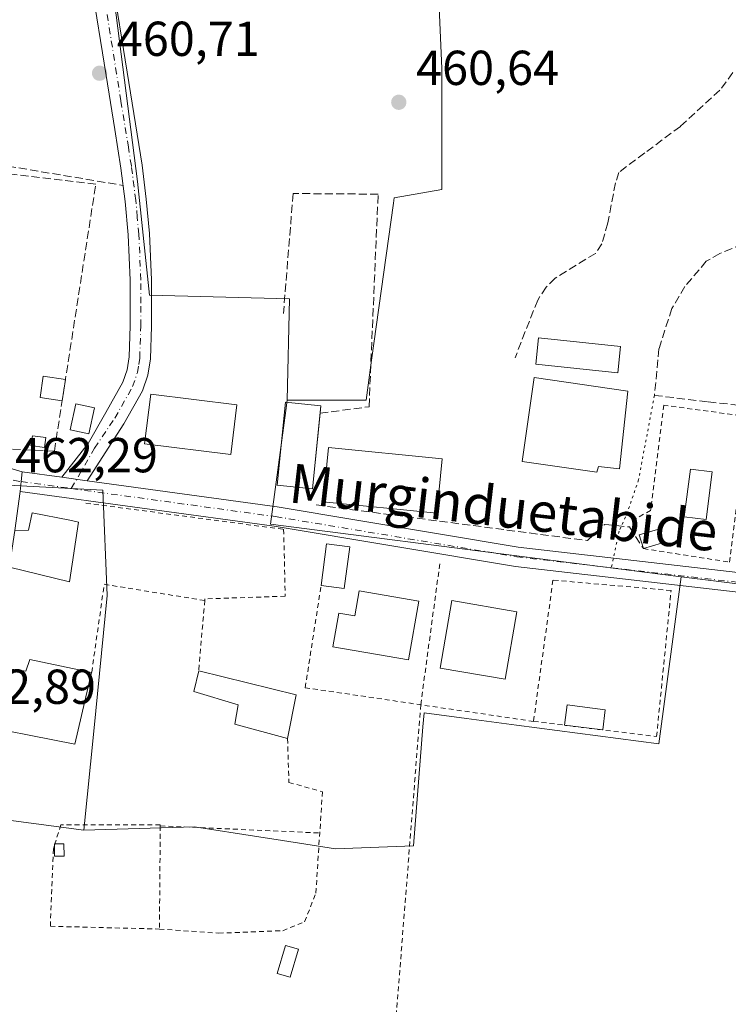
# Model space of a CAD drawing. Units: metres. Extents: x 583290 to 586719, y 4752071 to 4754427.
# Drawn here: x 586181 to 586326, y 4752674 to 4752875 of the extents above; entities that cross this region are included whole.
import ezdxf
from ezdxf.enums import TextEntityAlignment as Align

# ---------------------------------------------------------------- set-up
doc = ezdxf.new("R2010")
doc.units = ezdxf.units.M
doc.header["$MEASUREMENT"] = 0
for name, pattern in [('DGN Style 2', [1.6480167562047852, 0.988810053722871, -0.6592067024819142]), ('DGN Style 3', [2.307223458686699, 1.648016756204785, -0.6592067024819142]), ('DGN Style 4', [2.6384748266838614, 1.318413404963828, -0.6592067024819142, 0.001648016756204785, -0.6592067024819142]), ('DGN Style 5', [1.1536117293433497, 0.4944050268614355, -0.6592067024819142])]:
    doc.linetypes.add(name, pattern=pattern)
for name, color, linetype, lineweight in [('Alambrada', 7, 'DGN Style 2', 0), ('Carretera de calzada única Cxs', 7, 'Continuous', 13), ('Carretera de calzada única eje', 7, 'DGN Style 4', 0), ('Corriente natural lineal', 142, 'Continuous', 13), ('Cultivos leñosos CxS', 92, 'Continuous', 0), ('Edificación Cxs', 1, 'Continuous', 13), ('Edificación ligera', 1, 'Continuous', 0), ('Edificación ligera Cxs', 1, 'Continuous', 0), ('Muro lineal', 1, 'DGN Style 3', 13), ('Núcleo urbano CxS', 7, 'Continuous', 0), ('Piscina CxS', 4, 'Continuous', 0), ('Pista deportiva Cxs', 7, 'Continuous', 0), ('Pista pavimentada Cxs', 135, 'Continuous', 0), ('Pista pavimentada eje', 135, 'DGN Style 4', 0), ('Prado CxS', 92, 'Continuous', 0), ('Punto de cota en terreno', 7, 'Continuous', 0), ('Rótulo de punto de cota en terreno', 7, 'Continuous', 0), ('Senda', 7, 'DGN Style 3', 0), ('Senda virtual', 7, 'DGN Style 5', 0), ('Seto lineal', 92, 'DGN Style 3', 0), ('Texto cartográfico', 7, 'Continuous', 0), ('Valla', 7, 'DGN Style 2', 0), ('Vía urbana Cxs', 4, 'Continuous', 0), ('Vía urbana eje', 4, 'DGN Style 4', 0)]:
    doc.layers.add(name, color=color, linetype=linetype, lineweight=lineweight)
doc.styles.add('Style-Arial', font='txt')

# ---------------------------------------------------------------- blocks, each defined once
blk = doc.blocks.new('*U16')
at = {"layer": 'Prado CxS', "color": 92, "linetype": 'Continuous', "lineweight": 0}
for points in [[(586265.7577000001, 4752902.300100001, 459.8472000000039), (586267.4206999998, 4752864.653899999, 460.1797999999981), (586267.4206999998, 4752839.9879, 460.6818000000058), (586257.6681000004, 4752838.2675, 460.8113000000012), (586257.5220999997, 4752837.2147, 460.8399999999965), (586253.0625, 4752805.098300001, 461.1612000000023), (586251.9336999999, 4752796.967700001, 461.445200000002), (586250.8444999997, 4752796.967700001, 461.4293999999937), (586235.8693000004, 4752796.967700001, 461.5475000000006), (586236.2834000001, 4752817.677300001, 461.2070999999996), (586207.7503000004, 4752818.381899999, 461.2146999999969), (586205.2847999996, 4752841.630899999, 460.7636000000057), (586196.3022999996, 4752911.6721, 459.2323999999935)], [(586160.5481000004, 4752666.2083, 464.5546999999933), (586161.2527000001, 4752693.6843, 464.1324000000022), (586165.1272999998, 4752713.0581, 463.4977999999974), (586194.3646999998, 4752709.1829, 463.7336000000069), (586216.9094000002, 4752709.8873, 463.4271000000008), (586230.0393000003, 4752707.827500001, 463.5356999999931), (586234.8740999997, 4752707.0691, 463.6585000000051), (586245.7122, 4752705.369700001, 463.6141999999964), (586261.6458000002, 4752706.012499999, 463.4465999999957), (586263.5371000003, 4752730.285499999, 462.8816999999981), (586263.7591000004, 4752733.1359, 463.004700000005), (586272.4162999997, 4752731.989900001, 462.7902999999933), (586282.6233000001, 4752730.638900001, 462.6836000000039), (586311.6656999998, 4752726.7949, 462.730899999995), (586316.1797000002, 4752760.8937, 462.4661999999954), (586385.3855, 4752752.318700001, 462.2682999999961), (586389.8074000003, 4752748.281300001, 462.4201999999932), (586478.9641000004, 4752739.1535, 462.6070000000037), (586546.5793000003, 4752876.927300001, 459.6726000000053), (586552.0689000003, 4752882.4375, 459.5476999999955), (586565.8722999999, 4752902.4735, 459.254700000005), (586574.3136999998, 4752900.216700001, 459.2663999999932), (586709.5683000004, 4752866.125700001, 458.8693999999959), (586715.2569000004, 4752416.664100001, 468.428899999999)]]:
    blk.add_polyline3d(points, dxfattribs=at)
blk = doc.blocks.new('5PATER')
at = {"layer": 'Cultivos leñosos CxS', "linetype": 'Continuous', "lineweight": 0}
h = blk.add_hatch(color=51, dxfattribs=at)
edge = h.paths.add_edge_path()
edge.add_ellipse((0, 0), major_axis=(-0.1095731443231308, -0.1110710700762829), ratio=0.9994222409660322, start_angle=0, end_angle=360)

msp = doc.modelspace()

# ---------------------------------------------------------------- linework, layer by layer
at = {"layer": 'Alambrada', "color": 7, "linetype": 'DGN Style 2', "lineweight": 0}
for points in [[(586286.0955999997, 4752731.3928, 463.0397999999987), (586311.1988000004, 4752728.2766, 462.7446000000054), (586314.1621000003, 4752758.1216, 462.6736999999994), (586290.0643999996, 4752760.2324, 462.975099999996)], [(586263.0903000003, 4752734.791300001, 463.061600000001), (586256.8532999996, 4752655.674799999, 464.8301000000066), (586253.6782999998, 4752619.4268, 465.7544000000053), (586253.5358999996, 4752606.383300001, 467.1796999999933)]]:
    msp.add_polyline3d(points, dxfattribs=at)
at = {"layer": 'Carretera de calzada única Cxs', "color": 7, "linetype": 'Continuous', "lineweight": 13, "extrusion": (-0.9944289838372489, 0.1051567529543341, 0.007283777352292089), "elevation": -83125.62448376603, "flags": 128}
msp.add_lwpolyline([(-4788068.489539827, 1067.768165758156), (-4788070.4928308, 1068.007672111565), (-4788072.491505211, 1068.258978777996)], dxfattribs=at)
at = {"layer": 'Carretera de calzada única Cxs', "color": 7, "linetype": 'Continuous', "lineweight": 13, "extrusion": (-0.005018664299523236, 0.000691419184104903, 0.9999871673917424), "elevation": 807.0714672868285, "flags": 128}
msp.add_lwpolyline([(586176.7212204494, 4752782.910534299), (586184.8363265275, 4752781.792534033)], dxfattribs=at)
at = {"layer": 'Carretera de calzada única Cxs', "color": 7, "linetype": 'Continuous', "lineweight": 13, "extrusion": (-0.04001396421722878, 0.005511468896640596, 0.9991839201959886), "elevation": 3201.450232539621, "flags": 128}
msp.add_lwpolyline([(-4788313.844212158, -67732.24643104745), (-4788313.844212157, -67737.44303654518)], dxfattribs=at)
at = {"layer": 'Carretera de calzada única Cxs', "color": 7, "linetype": 'Continuous', "lineweight": 13}
for points in [[(586341.9672999998, 4752756.126700001, 462.6757999999973), (586282.4209000003, 4752763.0077, 462.7406999999948), (586233.1869000001, 4752771.213300001, 462.360400000005), (586181.3564999999, 4752778.3531, 462.2712999999931), (586181.5689000003, 4752780.345100001, 462.5108000000037), (586181.7808999997, 4752782.3325, 462.7621000000072), (586189.8958999999, 4752781.214500001, 462.8035999999993), (586195.0396999996, 4752780.505999999, 463.0135000000009), (586233.7887000004, 4752775.168099999, 464.2344000000012), (586282.9797, 4752766.969699999, 462.7859999999928), (586342.4961000001, 4752760.092300001, 462.7796999999992)], [(586195.0396999996, 4752780.505999999, 463.0135000000009), (586233.7887000004, 4752775.168099999, 464.2344000000012), (586282.9797, 4752766.969699999, 462.7859999999928), (586342.4961000001, 4752760.092300001, 462.7796999999992), (586396.7352999998, 4752751.890100001, 462.4052999999985), (586419.7437000005, 4752749.2455, 462.623900000006), (586468.6562999999, 4752742.371300001, 462.5513999999966), (586476.0056999996, 4752741.791099999, 462.9419000000053)], [(586354.4804999996, 4752754.2345, 464.9361000000063), (586341.9672999998, 4752756.126700001, 462.6757999999973), (586282.4209000003, 4752763.0077, 462.7406999999948), (586233.1869000001, 4752771.213300001, 462.360400000005), (586181.3564999999, 4752778.3531, 462.2712999999931)]]:
    msp.add_polyline3d(points, dxfattribs=at)
at = {"layer": 'Carretera de calzada única eje', "color": 7, "linetype": 'DGN Style 4', "lineweight": 0, "extrusion": (0.01684379981314583, -0.002324110808779034, 0.9998554320084496), "elevation": -710.0192353495258, "flags": 128}
msp.add_lwpolyline([(4788295.635262576, 68952.58951801632), (4788295.635262576, 68942.25039992016)], dxfattribs=at)
at = {"layer": 'Carretera de calzada única eje', "color": 7, "linetype": 'DGN Style 4', "lineweight": 0}
for points in [[(586191.8095000006, 4752778.9321, 462.3350000000065), (586233.4877000004, 4752773.1907, 462.867499999993), (586282.7002999998, 4752764.988700001, 462.7606999999989), (586301.9797, 4752762.760700001, 462.2284999999974)], [(586301.9797, 4752762.760700001, 462.2284999999974), (586342.2317000004, 4752758.1095, 462.6800999999978), (586396.4715, 4752749.907299999, 462.4701999999961), (586419.4902999997, 4752747.261499999, 462.4630000000034), (586468.4382999997, 4752740.382300001, 462.7277999999933), (586478.2109000003, 4752739.610900001, 463.8086999999941)]]:
    msp.add_polyline3d(points, dxfattribs=at)
at = {"layer": 'Corriente natural lineal', "color": 142, "linetype": 'Continuous', "lineweight": 13, "extrusion": (-0.01674138932723864, 0.03111481825813142, 0.9993756020476773), "elevation": 138526.0302095323, "flags": 128}
msp.add_lwpolyline([(-2768106.98227447, -3904867.580459475), (-2768106.98227447, -3905372.508038755)], dxfattribs=at)
at = {"layer": 'Edificación Cxs', "color": 1, "linetype": 'Continuous', "lineweight": 13, "flags": 128}
for points, elevation in [([(586305.3501000004, 4752798.8201), (586303.6401000004, 4752782.9301), (586299.3501000004, 4752783.420100001), (586299.0100999996, 4752782.2601), (586283.8101000004, 4752784.4301), (586286.2600999996, 4752801.600099999)], 469.6140000000014), ([(586193.2801000001, 4752772.090100001), (586191.4401000004, 4752759.850099999), (586179.1901000004, 4752762.880100001), (586179.3501000004, 4752764.0101), (586180.3000999996, 4752770.390100001), (586183.0500999996, 4752770.420100001), (586183.8101000004, 4752773.9801), (586191.4801000003, 4752772.460100001)], 466.522100000002), ([(586262.6700999998, 4752755.940099999), (586260.6201, 4752743.950099999), (586245.1901000004, 4752746.590100001), (586246.3701, 4752753.4901), (586249.6300999997, 4752752.9301), (586250.5000999998, 4752758.020099999)], 466.8107000000019), ([(586183.3201000001, 4752744.0101), (586195.9600999998, 4752741.380100001), (586192.5500999996, 4752726.7601), (586169.6501000002, 4752731.2601), (586171.8901000004, 4752743.110099999), (586182.5500999996, 4752741.6501)], 467.4688000000024), ([(586237.7100999998, 4752736.8201), (586235.9200999998, 4752727.890100001), (586225.1501000002, 4752730.800100001), (586225.8501000004, 4752734.7601), (586216.7901, 4752737.470100001), (586217.8000999996, 4752741.7401)], 465.6757999999971)]:
    msp.add_lwpolyline(points, close=True, dxfattribs=dict(at, elevation=elevation))
at = {"layer": 'Edificación Cxs', "color": 1, "linetype": 'Continuous', "lineweight": 13, "extrusion": (0.06563512533133543, 0.6521221863602477, 0.7552672933336053), "elevation": 3138231.959134047, "flags": 128}
msp.add_lwpolyline([(-107338.5916329802, -3615622.7161123), (-107338.5916329801, -3615620.664135924)], dxfattribs=at)
at = {"layer": 'Edificación Cxs', "color": 1, "linetype": 'Continuous', "lineweight": 13, "extrusion": (-0.04832795039685484, 0.1022175164865423, 0.993587433764016), "elevation": 457943.7170201413, "flags": 128}
msp.add_lwpolyline([(-2561462.818475056, -4020148.755222027), (-2561467.476576204, -4020156.00229082), (-2561471.462269084, -4020153.40735552)], dxfattribs=at)
at = {"layer": 'Edificación Cxs', "color": 1, "linetype": 'Continuous', "lineweight": 13, "extrusion": (-0.154382122201323, 0.1793947098855982, 0.9715882350099131), "elevation": 762564.6442120948, "flags": 128}
msp.add_lwpolyline([(-3544535.017915583, -3128457.861122186), (-3544528.613856635, -3128451.990267442), (-3544525.456622984, -3128455.638689948)], dxfattribs=at)
at = {"layer": 'Edificación Cxs', "color": 1, "linetype": 'Continuous', "lineweight": 13, "extrusion": (-0.1021322951245744, -0.03038061828262553, 0.994306799898981), "elevation": -203812.549229907, "flags": 128}
msp.add_lwpolyline([(-4388326.665365111, 1906203.844437352), (-4388326.66536511, 1906199.968508089)], dxfattribs=at)
at = {"layer": 'Edificación Cxs', "color": 1, "linetype": 'Continuous', "lineweight": 13, "extrusion": (-0.02387207467172853, 0.004967053508832375, 0.9997026820161623), "elevation": 10078.1303051418, "flags": 128}
msp.add_lwpolyline([(-4772497.715616681, -394145.5465073099), (-4772497.715616681, -394132.6319549755)], dxfattribs=at)
at = {"layer": 'Edificación Cxs', "color": 1, "linetype": 'Continuous', "lineweight": 13, "extrusion": (-0.01141180185630781, 0.002819993226142468, 0.9999309068213648), "elevation": 7177.410636441676, "flags": 128}
msp.add_lwpolyline([(586184.9285216959, 4752740.397643776), (586204.839976608, 4752735.477624212)], dxfattribs=at)
at = {"layer": 'Edificación Cxs', "color": 1, "linetype": 'Continuous', "lineweight": 13, "extrusion": (0.01055010234706161, 0.05263263348949254, 0.9985582112387977), "elevation": 256798.0385428029, "flags": 128}
msp.add_lwpolyline([(359291.5679650697, -4768348.40238138), (359291.5679650696, -4768339.281596976)], dxfattribs=at)
at = {"layer": 'Edificación Cxs', "color": 1, "linetype": 'Continuous', "lineweight": 13}
for points in [[(586303.8601000002, 4752807.9301, 463.9291999999987), (586303.3000999996, 4752802.5601, 463.9208999999974), (586286.5401, 4752804.3301, 463.6523000000016), (586287.1101000002, 4752809.700099999, 463.1402999999991), (586303.8601000002, 4752807.9301, 463.9291999999987)], [(586305.3501000004, 4752798.8201, 466.0344000000041), (586303.6401000004, 4752782.9301, 468.1971000000049), (586299.3501000004, 4752783.420100001, 469.6140000000014), (586299.0100999996, 4752782.2601, 468.8285999999935), (586283.8101000004, 4752784.4301, 464.340200000006), (586286.2600999996, 4752801.600099999, 464.1533999999957), (586305.3501000004, 4752798.8201, 466.0344000000041)], [(586225.5900999998, 4752796.020099999, 466.668399999995), (586224.3201000001, 4752785.860099999, 468.0302999999985), (586206.7500999998, 4752788.030099999, 466.1103000000003), (586208.0100999996, 4752798.190099999, 463.0072999999975), (586225.5900999998, 4752796.020099999, 466.668399999995)], [(586242.5549, 4752794.2981, 465.0626000000047), (586241.0000999998, 4752778.850099999, 465.8188999999985), (586233.8000999996, 4752779.590100001, 465.9940000000061), (586235.5301000001, 4752796.5801, 464.6971000000049), (586242.7100999998, 4752795.840100001, 463.7176999999938)], [(586193.2801000001, 4752772.090100001, 464.3583999999974), (586191.4401000004, 4752759.850099999, 466.522100000002), (586179.1901000004, 4752762.880100001, 464.8307000000059), (586179.3501000004, 4752764.0101, 464.8732000000019), (586180.3000999996, 4752770.390100001, 464.2317999999942), (586183.0500999996, 4752770.420100001, 465.8089000000036), (586183.8101000004, 4752773.9801, 463.9066000000021), (586191.4801000003, 4752772.460100001, 464.7179999999935), (586193.2801000001, 4752772.090100001, 464.3583999999974)], [(586308.5000999998, 4752766.6601, 463.1098000000056), (586307.6694999998, 4752769.452400001, 462.9468000000052), (586311.3634000003, 4752770.551200001, 462.9376000000047), (586312.1940000001, 4752767.7589, 463.5228000000062)], [(586262.6700999998, 4752755.940099999, 465.7559999999939), (586260.6201, 4752743.950099999, 465.1343000000052), (586245.1901000004, 4752746.590100001, 464.8016000000061), (586246.3701, 4752753.4901, 464.6803000000073), (586249.6300999997, 4752752.9301, 466.8107000000019), (586250.5000999998, 4752758.020099999, 465.2035999999935), (586262.6700999998, 4752755.940099999, 465.7559999999939)], [(586282.6801000005, 4752753.790100001, 465.0215000000026), (586280.3101000004, 4752739.9901, 464.6346999999951), (586267.0701000001, 4752742.2601, 464.3266000000004), (586269.4301000005, 4752756.0601, 463.9112000000023), (586282.6801000005, 4752753.790100001, 465.0215000000026)], [(586195.9600999998, 4752741.380100001, 464.8614999999991), (586192.5500999996, 4752726.7601, 467.4688000000024), (586169.6501000002, 4752731.2601, 466.0197999999946), (586171.8901000004, 4752743.110099999, 464.8570000000037), (586182.5500999996, 4752741.6501, 466.0472000000009), (586183.3201000001, 4752744.0101, 464.5466000000015)], [(586235.9200999998, 4752727.890100001, 465.2752999999939), (586225.1501000002, 4752730.800100001, 464.2151000000013), (586225.8501000004, 4752734.7601, 464.8396000000066), (586216.7901, 4752737.470100001, 465.6757999999973), (586217.8000999996, 4752741.7401, 464.5445999999939)]]:
    msp.add_polyline3d(points, dxfattribs=at)
for points in [[(586303.8601000002, 4752807.9301, 463.9291999999987), (586303.3000999996, 4752802.5601, 463.9291999999987), (586286.5401, 4752804.3301, 463.9291999999987), (586287.1101000002, 4752809.700099999, 463.9291999999987)], [(586225.5900999998, 4752796.020099999, 468.0302999999985), (586224.3201000001, 4752785.860099999, 468.0302999999985), (586206.7500999998, 4752788.030099999, 468.0302999999985), (586208.0100999996, 4752798.190099999, 468.0302999999985)], [(586242.7100999998, 4752795.840100001, 465.9940000000061), (586241.0000999998, 4752778.850099999, 465.9940000000061), (586233.8000999996, 4752779.590100001, 465.9940000000061), (586235.5301000001, 4752796.5801, 465.9940000000061)], [(586312.1940000001, 4752767.7589, 463.5228000000062), (586308.5000999998, 4752766.6601, 463.5228000000062), (586307.6694999998, 4752769.452400001, 463.5228000000062), (586311.3634000003, 4752770.551200001, 463.5228000000062)], [(586248.5998000001, 4752767.0134, 464.2271999999939), (586247.4664000003, 4752758.512599999, 464.2271999999939), (586242.7610999999, 4752759.140000001, 464.2271999999939), (586243.8945000004, 4752767.640699999, 464.2271999999939)], [(586282.6801000005, 4752753.790100001, 465.0215000000026), (586280.3101000004, 4752739.9901, 465.0215000000026), (586267.0701000001, 4752742.2601, 465.0215000000026), (586269.4301000005, 4752756.0601, 465.0215000000026)]]:
    msp.add_3dface(points, dxfattribs=at)
at = {"layer": 'Edificación ligera', "color": 1, "linetype": 'Continuous', "lineweight": 0, "extrusion": (-0.01225911088365001, -0.03768481957549848, 0.9992144757627888), "elevation": -185830.6316973126, "flags": 128}
msp.add_lwpolyline([(-912721.208622412, 4697296.479558321), (-912722.000391964, 4697300.577601558), (-912714.2936482081, 4697302.06894611)], dxfattribs=at)
at = {"layer": 'Edificación ligera', "color": 1, "linetype": 'Continuous', "lineweight": 0, "extrusion": (-0.006766134938456436, -0.05450307372159792, 0.9984906781602385), "elevation": -262543.1156545325, "flags": 128}
msp.add_lwpolyline([(-3686.095829707454, 4781556.719056267), (-3686.095829707338, 4781552.54218181)], dxfattribs=at)
at = {"layer": 'Edificación ligera', "color": 1, "linetype": 'Continuous', "lineweight": 0, "extrusion": (0.000998771017968782, -0.0001239728997541498, 0.9999994935434586), "elevation": 459.3131621046495, "flags": 128}
msp.add_lwpolyline([(586299.469295466, 4752729.732465403), (586291.6795914605, 4752730.699365411)], dxfattribs=at)
at = {"layer": 'Edificación ligera', "color": 1, "linetype": 'Continuous', "lineweight": 0}
msp.add_polyline3d([(586238.1402000003, 4752684.8794, 465.2885999999999), (586236.4469, 4752679.1644, 465.3965000000026), (586233.8128000004, 4752679.944800001, 465.3650999999954), (586235.5060999999, 4752685.6599, 465.1572000000015), (586238.1402000003, 4752684.8794, 465.2885999999999)], dxfattribs=at)
at = {"layer": 'Edificación ligera Cxs', "color": 1, "linetype": 'Continuous', "lineweight": 0, "extrusion": (0.01191859258711566, 0.0768704255786199, 0.9969698515111198), "elevation": 372798.354280909, "flags": 128}
msp.add_lwpolyline([(148941.2576895712, -4771957.304719868), (148941.2576895712, -4771952.879924851)], dxfattribs=at)
at = {"layer": 'Edificación ligera Cxs', "color": 1, "linetype": 'Continuous', "lineweight": 0, "elevation": 465.3548000000009, "flags": 128}
msp.add_lwpolyline([(586190.3501000004, 4752703.9001), (586188.3901000004, 4752703.860099999), (586188.3701, 4752706.0601), (586188.3701, 4752706.390100001), (586188.4700999996, 4752706.4001), (586190.3101000004, 4752706.420100001)], close=True, dxfattribs=at)
at = {"layer": 'Edificación ligera Cxs', "color": 1, "linetype": 'Continuous', "lineweight": 0, "extrusion": (0.06689966561224894, 0.1497619824662855, 0.9864561740638748), "elevation": 751449.2130855352, "flags": 128}
msp.add_lwpolyline([(1403235.148402693, -4516424.151210691), (1403235.282997316, -4516424.456651843), (1403235.195771605, -4516424.50725387)], dxfattribs=at)
at = {"layer": 'Edificación ligera Cxs', "color": 1, "linetype": 'Continuous', "lineweight": 0, "extrusion": (0.1295628561166965, 0.1487212358741785, 0.9803547624788392), "elevation": 783232.4466562774, "flags": 128}
msp.add_lwpolyline([(2679926.353883178, -3890546.925195964), (2679927.805453422, -3890545.581164032), (2679929.265650619, -3890547.259809724)], dxfattribs=at)
at = {"layer": 'Edificación ligera Cxs', "color": 1, "linetype": 'Continuous', "lineweight": 0, "extrusion": (0.06769406735156233, 0.1003002864685092, 0.9926516840159681), "elevation": 516840.8437944597, "flags": 128}
msp.add_lwpolyline([(2172896.55012854, -4235945.158857432), (2172895.036174636, -4235946.212517638), (2172893.593271186, -4235944.130815633)], dxfattribs=at)
at = {"layer": 'Edificación ligera Cxs', "color": 1, "linetype": 'Continuous', "lineweight": 0}
for points in [[(586189.9397, 4752796.8123, 463.686600000001), (586185.4234999996, 4752797.512499999, 462.8966999999975), (586186.0993999997, 4752801.8718, 462.8601000000053), (586190.6156000001, 4752801.171599999, 463.3423999999941)], [(586196.5261000004, 4752795.383300001, 463.0815000000002), (586195.3698000005, 4752790.097300001, 463.9749000000011), (586191.5942000002, 4752790.9232, 464.5608999999968), (586192.7505000001, 4752796.209200001, 463.9885999999969), (586196.5261000004, 4752795.383300001, 463.0815000000002)], [(586186.5974000003, 4752789.322899999, 463.6024999999936), (586186.3211000003, 4752787.3192, 463.9667000000045), (586183.5840999996, 4752787.696699999, 463.082899999994), (586183.8603999997, 4752789.700400001, 462.7866000000067), (586186.5974000003, 4752789.322899999, 463.6024999999936)]]:
    msp.add_polyline3d(points, dxfattribs=at)
for points in [[(586190.6156000001, 4752801.171599999, 463.686600000001), (586189.9397, 4752796.8123, 463.686600000001), (586185.4234999996, 4752797.512499999, 463.686600000001), (586186.0993999997, 4752801.8718, 463.686600000001)], [(586196.5261000004, 4752795.383300001, 464.5608999999968), (586195.3698000005, 4752790.097300001, 464.5608999999968), (586191.5942000002, 4752790.9232, 464.5608999999968), (586192.7505000001, 4752796.209200001, 464.5608999999968)], [(586186.5974000003, 4752789.322899999, 463.9667000000045), (586186.3211000003, 4752787.3192, 463.9667000000045), (586183.5840999996, 4752787.696699999, 463.9667000000045), (586183.8603999997, 4752789.700400001, 463.9667000000045)], [(586300.7379000001, 4752733.777799999, 463.1728000000003), (586300.2241000002, 4752729.639000001, 463.1728000000003), (586292.4343999998, 4752730.605900001, 463.1728000000003), (586292.9482000005, 4752734.7448, 463.1728000000003)], [(586238.1402000003, 4752684.8794, 465.3965000000026), (586236.4469, 4752679.1644, 465.3965000000026), (586233.8128000004, 4752679.944800001, 465.3965000000026), (586235.5060999999, 4752685.6599, 465.3965000000026)]]:
    msp.add_3dface(points, dxfattribs=at)
at = {"layer": 'Muro lineal', "color": 1, "linetype": 'DGN Style 3', "lineweight": 13, "extrusion": (0.02832886822533936, 0.1081524403481386, 0.9937306098092248), "elevation": 531097.6924448435, "flags": 128}
msp.add_lwpolyline([(637270.0605561461, -4716471.868201566), (637267.9130427596, -4716457.184082077), (637233.5783252646, -4716460.304804066)], dxfattribs=at)
at = {"layer": 'Muro lineal', "color": 1, "linetype": 'DGN Style 3', "lineweight": 13}
msp.add_polyline3d([(586163.6801000005, 4752787.6801, 463.9657000000007), (586188.3501000004, 4752786.5601, 464.3298000000068), (586196.8000999996, 4752841.0601, 462.3487000000023), (586170.9401000004, 4752844.130100001, 464.3065999999963)], dxfattribs=at)
at = {"layer": 'Núcleo urbano CxS', "color": 7, "linetype": 'Continuous', "lineweight": 0, "extrusion": (0.002816337167342193, -0.0003489605092045819, 0.999995973227654), "elevation": 455.2025248639095, "flags": 128}
msp.add_lwpolyline([(586312.5519761223, 4752761.341927757), (586381.7580590129, 4752752.766927236)], dxfattribs=at)
at = {"layer": 'Núcleo urbano CxS', "color": 7, "linetype": 'Continuous', "lineweight": 0}
for points in [[(586464.5491000004, 4752961.4649, 458.071299999996), (586463.7188999997, 4752961.510299999, 458.100099999996), (586434.0820000004, 4752963.1349, 458.480899999995), (586315.6063000001, 4752969.6295, 458.5883000000031), (586315.5913000006, 4752969.481500001, 458.5905999999959), (586312.1656999998, 4752935.7841, 458.960699999996), (586297.6039000005, 4752918.531099999, 459.6742999999988), (586296.6747000003, 4752917.430299999, 459.7416999999987), (586297.6037, 4752916.4001, 459.7562999999937), (586303.4863, 4752909.8773, 459.7415000000037), (586297.6037, 4752908.695900001, 459.8990999999951), (586274.6010999996, 4752904.076099999, 459.7810000000027), (586267.9281000001, 4752902.736099999, 459.8984999999957), (586265.7577000001, 4752902.300100001, 459.8472000000039), (586267.4206999998, 4752864.653899999, 460.1797999999981), (586267.4206999998, 4752839.9879, 460.6818000000058), (586257.6681000004, 4752838.2675, 460.8113000000012), (586257.5220999997, 4752837.2147, 460.8399999999965), (586253.0625, 4752805.098300001, 461.1612000000023), (586251.9336999999, 4752796.967700001, 461.445200000002), (586250.8444999997, 4752796.967700001, 461.4293999999937), (586235.8693000004, 4752796.967700001, 461.5475000000006)], [(586196.3022999996, 4752911.6721, 459.2323999999935), (586205.2847999996, 4752841.630899999, 460.7636000000057), (586207.7503000004, 4752818.381899999, 461.2146999999969), (586236.2834000001, 4752817.677300001, 461.2070999999996), (586235.8693000004, 4752796.967700001, 461.5475000000006), (586235.5844999999, 4752794.876900001, 461.5059000000037), (586232.4206999998, 4752771.654899999, 462.0501999999979), (586286.3805, 4752764.722300001, 462.1619000000064), (586316.1797000002, 4752760.8937, 462.4661999999954), (586311.6656999998, 4752726.7949, 462.730899999995), (586282.6233000001, 4752730.638900001, 462.6836000000039), (586272.4162999997, 4752731.989900001, 462.7902999999933), (586263.7591000004, 4752733.1359, 463.004700000005), (586263.5371000003, 4752730.285499999, 462.8816999999981), (586261.6458000002, 4752706.012499999, 463.4465999999957), (586245.7122, 4752705.369700001, 463.6141999999964), (586234.8740999997, 4752707.0691, 463.6585000000051), (586230.0393000003, 4752707.827500001, 463.5356999999931), (586216.9094000002, 4752709.8873, 463.4271000000008), (586194.3646999998, 4752709.1829, 463.7336000000069), (586196.3837000001, 4752729.4133, 462.7739000000002), (586199.1445000004, 4752757.080700001, 462.4805000000051), (586199.1486999998, 4752757.122099999, 462.4805999999954), (586198.2392999995, 4752778.577099999, 461.9012999999978), (586180.1596999997, 4752779.564099999, 462.1487000000052)], [(586196.3022999996, 4752911.6721, 459.2323999999935), (586205.2847999996, 4752841.630899999, 460.7636000000057), (586207.7503000004, 4752818.381899999, 461.2146999999969), (586236.2834000001, 4752817.677300001, 461.2070999999996), (586235.8693000004, 4752796.967700001, 461.5475000000006)], [(586385.3855, 4752752.318700001, 462.2682999999961), (586316.1797000002, 4752760.8937, 462.4661999999954), (586286.3805, 4752764.722300001, 462.1619000000064), (586232.4206999998, 4752771.654899999, 462.0501999999979), (586235.5844999999, 4752794.876900001, 461.5059000000037), (586235.8693000004, 4752796.967700001, 461.5475000000006), (586250.8444999997, 4752796.967700001, 461.4293999999937), (586251.9336999999, 4752796.967700001, 461.445200000002), (586253.0625, 4752805.098300001, 461.1612000000023), (586257.5220999997, 4752837.2147, 460.8399999999965), (586257.6681000004, 4752838.2675, 460.8113000000012), (586267.4206999998, 4752839.9879, 460.6818000000058), (586267.4206999998, 4752864.653899999, 460.1797999999981), (586265.7577000001, 4752902.300100001, 459.8472000000039)], [(586235.8693000004, 4752796.967700001, 461.5475000000006), (586235.5844999999, 4752794.876900001, 461.5059000000037), (586232.4206999998, 4752771.654899999, 462.0501999999979), (586286.3805, 4752764.722300001, 462.1619000000064), (586316.1797000002, 4752760.8937, 462.4661999999954)], [(586235.8693000004, 4752796.967700001, 461.5475000000006), (586235.5844999999, 4752794.876900001, 461.5059000000037), (586232.4206999998, 4752771.654899999, 462.0501999999979), (586286.3805, 4752764.722300001, 462.1619000000064), (586316.1797000002, 4752760.8937, 462.4661999999954)], [(586160.4946999997, 4752780.6339, 462.4223000000056), (586180.1596999997, 4752779.564099999, 462.1487000000052), (586198.2392999995, 4752778.577099999, 461.9012999999978), (586199.1486999998, 4752757.122099999, 462.4805999999954), (586199.1445000004, 4752757.080700001, 462.4805000000051), (586196.3837000001, 4752729.4133, 462.7739000000002), (586194.3646999998, 4752709.1829, 463.7336000000069)], [(586160.4946999997, 4752780.6339, 462.4223000000056), (586180.1596999997, 4752779.564099999, 462.1487000000052), (586198.2392999995, 4752778.577099999, 461.9012999999978), (586199.1486999998, 4752757.122099999, 462.4805999999954), (586199.1445000004, 4752757.080700001, 462.4805000000051), (586196.3837000001, 4752729.4133, 462.7739000000002), (586194.3646999998, 4752709.1829, 463.7336000000069)], [(586180.1596999997, 4752779.564099999, 462.1487000000052), (586198.2392999995, 4752778.577099999, 461.9012999999978), (586199.1486999998, 4752757.122099999, 462.4805999999954), (586199.1445000004, 4752757.080700001, 462.4805000000051), (586196.3837000001, 4752729.4133, 462.7739000000002), (586194.3646999998, 4752709.1829, 463.7336000000069), (586165.1272999998, 4752713.0581, 463.4977999999974)], [(586316.1797000002, 4752760.8937, 462.4661999999954), (586311.6656999998, 4752726.7949, 462.730899999995), (586282.6233000001, 4752730.638900001, 462.6836000000039), (586272.4162999997, 4752731.989900001, 462.7902999999933), (586263.7591000004, 4752733.1359, 463.004700000005), (586263.5371000003, 4752730.285499999, 462.8816999999981), (586261.6458000002, 4752706.012499999, 463.4465999999957), (586245.7122, 4752705.369700001, 463.6141999999964), (586234.8740999997, 4752707.0691, 463.6585000000051), (586230.0393000003, 4752707.827500001, 463.5356999999931), (586216.9094000002, 4752709.8873, 463.4271000000008), (586194.3646999998, 4752709.1829, 463.7336000000069)], [(586194.3646999998, 4752709.1829, 463.7336000000069), (586165.1272999998, 4752713.0581, 463.4977999999974), (586161.2527000001, 4752693.6843, 464.1324000000022), (586160.5481000004, 4752666.2083, 464.5546999999933), (586156.6096999999, 4752661.4529, 464.5255000000034)]]:
    msp.add_polyline3d(points, dxfattribs=at)
at = {"layer": 'Piscina CxS', "color": 4, "linetype": 'Continuous', "lineweight": 0}
msp.add_polyline3d([(586322.5065000001, 4752782.329700001, 464.0035000000062), (586321.3339000001, 4752772.6328, 464.0647999999928), (586316.8124000002, 4752773.135199999, 463.3178000000044), (586318.1206999999, 4752782.858999999, 462.492499999993), (586322.5065000001, 4752782.329700001, 464.0035000000062)], dxfattribs=at)
msp.add_3dface([(586322.5065000001, 4752782.329700001, 464.0035000000062), (586321.3339000001, 4752772.6328, 464.0647999999928), (586316.8124000002, 4752773.135199999, 463.3178000000044), (586318.1206999999, 4752782.858999999, 462.492499999993)], dxfattribs=at)
at = {"layer": 'Pista deportiva Cxs', "color": 7, "linetype": 'Continuous', "lineweight": 0}
msp.add_polyline3d([(586267.4694999997, 4752784.957400001, 463.7719999999972), (586266.3510999996, 4752773.8849, 462.8518999999943), (586243.1662999997, 4752776.2268, 464.2370999999985), (586244.2847999996, 4752787.2993, 466.5518000000012), (586267.4694999997, 4752784.957400001, 463.7719999999972)], dxfattribs=at)
msp.add_3dface([(586267.4694999997, 4752784.957400001, 466.5518000000012), (586266.3510999996, 4752773.8849, 466.5518000000012), (586243.1662999997, 4752776.2268, 466.5518000000012), (586244.2847999996, 4752787.2993, 466.5518000000012)], dxfattribs=at)
at = {"layer": 'Pista pavimentada Cxs', "color": 135, "linetype": 'Continuous', "lineweight": 0, "extrusion": (-0.04001396421722878, 0.005511468896640596, 0.9991839201959886), "elevation": 3201.450232539621, "flags": 128}
msp.add_lwpolyline([(-4788313.844212158, -67732.24643104745), (-4788313.844212157, -67737.44303654518)], dxfattribs=at)
at = {"layer": 'Pista pavimentada Cxs', "color": 135, "linetype": 'Continuous', "lineweight": 0}
for points in [[(586185.0401, 4752944.860099999, 458.8972000000067), (586188.1401000004, 4752940.1501, 459.3393000000069), (586190.3400999998, 4752935.640100001, 459.5390000000043), (586192.3701, 4752928.350099999, 459.2010000000009), (586193.8501000004, 4752920.9001, 459.2681000000011), (586195.0701000001, 4752915.210100001, 460.4226999999955), (586195.9901000002, 4752910.2301, 461.8539000000019), (586196.1300999997, 4752909.4901, 461.8794000000053), (586198.1300999997, 4752896.210100001, 460.2991000000038), (586200.1401000004, 4752882.9301, 460.3454000000056), (586203.1901000004, 4752863.950099999, 460.4915000000037), (586206.2301000003, 4752844.960100001, 460.8365000000049), (586207.1101000002, 4752837.9901, 461.9550000000018), (586207.7500999998, 4752830.9801, 461.7090999999928), (586208.1700999998, 4752821.540100001, 461.4930000000023), (586208.1401000004, 4752812.0701, 461.9156999999978), (586207.9501, 4752805.380100001, 461.5727000000043), (586207.4200999998, 4752802.0801, 461.6134000000021), (586206.3000999996, 4752798.850099999, 462.3846000000049), (586202.5500999996, 4752792.1601, 462.0605000000069), (586195.0396999996, 4752780.505999999, 463.0135000000009)], [(586189.8958999999, 4752781.214500001, 462.8035999999993), (586195.2430999996, 4752788.142300001, 464.4507000000012), (586198.8501000004, 4752794.450099999, 462.5013999999938), (586202.3201000001, 4752800.640100001, 461.6358999999939), (586203.1901000004, 4752803.140100001, 461.584799999997), (586203.6101000002, 4752805.790100001, 461.5532999999996), (586203.7901, 4752812.140100001, 461.4511000000057), (586203.8300999999, 4752821.450099999, 461.3617999999988), (586203.4200999998, 4752830.690099999, 464.3056999999972), (586202.7901, 4752837.520099999, 465.3061000000016), (586201.9301000005, 4752844.340100001, 461.2513999999938), (586200.6601, 4752852.2401, 460.9421000000002), (586198.9001000002, 4752863.2601, 460.7063999999955), (586195.8501000004, 4752882.2601, 460.6333000000013), (586193.8400999998, 4752895.5601, 461.9087), (586191.8501000004, 4752908.770099999, 461.2026000000042), (586191.4571000002, 4752910.881899999, 460.3766000000033)], [(586200.1401000004, 4752882.9301, 460.3454000000056), (586203.1901000004, 4752863.950099999, 460.4915000000037), (586206.2301000003, 4752844.960100001, 460.8365000000049), (586207.1101000002, 4752837.9901, 461.9550000000018), (586207.7500999998, 4752830.9801, 461.7090999999928), (586208.1700999998, 4752821.540100001, 461.4930000000023), (586208.1401000004, 4752812.0701, 461.9156999999978), (586207.9501, 4752805.380100001, 461.5727000000043), (586207.4200999998, 4752802.0801, 461.6134000000021), (586206.3000999996, 4752798.850099999, 462.3846000000049), (586202.5500999996, 4752792.1601, 462.0605000000069), (586195.0396999996, 4752780.505999999, 463.0135000000009), (586189.8958999999, 4752781.214500001, 462.8035999999993), (586195.2430999996, 4752788.142300001, 464.4507000000012), (586198.8501000004, 4752794.450099999, 462.5013999999938), (586202.3201000001, 4752800.640100001, 461.6358999999939), (586203.1901000004, 4752803.140100001, 461.584799999997), (586203.6101000002, 4752805.790100001, 461.5532999999996), (586203.7901, 4752812.140100001, 461.4511000000057), (586203.8300999999, 4752821.450099999, 461.3617999999988), (586203.4200999998, 4752830.690099999, 464.3056999999972), (586202.7901, 4752837.520099999, 465.3061000000016), (586201.9301000005, 4752844.340100001, 461.2513999999938), (586200.6601, 4752852.2401, 460.9421000000002), (586198.9001000002, 4752863.2601, 460.7063999999955), (586195.8501000004, 4752882.2601, 460.6333000000013)]]:
    msp.add_polyline3d(points, dxfattribs=at)
at = {"layer": 'Pista pavimentada eje', "color": 135, "linetype": 'DGN Style 4', "lineweight": 0}
msp.add_polyline3d([(586191.8095000006, 4752778.9321, 462.3350000000065), (586196.5551000005, 4752787.1851, 464.0250999999989), (586200.7001, 4752793.3051, 462.1009999999952), (586204.3101000004, 4752799.745100001, 461.8625000000029), (586205.3051000005, 4752802.610099999, 461.5374000000011), (586205.5701000001, 4752804.2601, 461.5387999999948), (586205.7801000001, 4752805.585100001, 461.5442000000039), (586205.9650999998, 4752812.1051, 461.5372999999963), (586205.9851000002, 4752816.7601, 461.4872999999934), (586206.0000999998, 4752821.495100001, 461.3392000000022), (586205.5850999998, 4752830.835100001, 462.9866999999941), (586205.2651000004, 4752834.340100001, 463.7982000000048), (586204.9501, 4752837.755100001, 463.5666000000056), (586204.0800999999, 4752844.6501, 461.0571000000054), (586204.0551000005, 4752844.8201, 461.0451999999932), (586203.5395000001, 4752848.033500001, 460.8554000000004), (586203.4451000001, 4752848.600099999, 460.8672999999981), (586201.9250999996, 4752858.095100001, 460.8178000000044), (586201.0450999998, 4752863.6051, 460.5801000000066), (586197.9951, 4752882.595100001, 460.5675999999949), (586195.9851000002, 4752895.8851, 461.0179000000062), (586194.1662999997, 4752907.960300001, 461.706600000005)], dxfattribs=at)
at = {"layer": 'Prado CxS', "color": 92, "linetype": 'Continuous', "lineweight": 0, "extrusion": (0.002816337167342193, -0.0003489605092045819, 0.999995973227654), "elevation": 455.2025248639095, "flags": 128}
msp.add_lwpolyline([(586312.5519761223, 4752761.341927757), (586381.7580590129, 4752752.766927236)], dxfattribs=at)
at = {"layer": 'Prado CxS', "color": 92, "linetype": 'Continuous', "lineweight": 0}
for points in [[(586464.5491000004, 4752961.4649, 458.071299999996), (586463.7188999997, 4752961.510299999, 458.100099999996), (586434.0820000004, 4752963.1349, 458.480899999995), (586315.6063000001, 4752969.6295, 458.5883000000031), (586315.5913000006, 4752969.481500001, 458.5905999999959), (586312.1656999998, 4752935.7841, 458.960699999996), (586297.6039000005, 4752918.531099999, 459.6742999999988), (586296.6747000003, 4752917.430299999, 459.7416999999987), (586297.6037, 4752916.4001, 459.7562999999937), (586303.4863, 4752909.8773, 459.7415000000037), (586297.6037, 4752908.695900001, 459.8990999999951), (586274.6010999996, 4752904.076099999, 459.7810000000027), (586267.9281000001, 4752902.736099999, 459.8984999999957), (586265.7577000001, 4752902.300100001, 459.8472000000039), (586267.4206999998, 4752864.653899999, 460.1797999999981), (586267.4206999998, 4752839.9879, 460.6818000000058), (586257.6681000004, 4752838.2675, 460.8113000000012), (586257.5220999997, 4752837.2147, 460.8399999999965), (586253.0625, 4752805.098300001, 461.1612000000023), (586251.9336999999, 4752796.967700001, 461.445200000002), (586250.8444999997, 4752796.967700001, 461.4293999999937), (586235.8693000004, 4752796.967700001, 461.5475000000006)], [(586196.3022999996, 4752911.6721, 459.2323999999935), (586205.2847999996, 4752841.630899999, 460.7636000000057), (586207.7503000004, 4752818.381899999, 461.2146999999969), (586236.2834000001, 4752817.677300001, 461.2070999999996), (586235.8693000004, 4752796.967700001, 461.5475000000006)], [(586316.1797000002, 4752760.8937, 462.4661999999954), (586311.6656999998, 4752726.7949, 462.730899999995), (586282.6233000001, 4752730.638900001, 462.6836000000039), (586272.4162999997, 4752731.989900001, 462.7902999999933), (586263.7591000004, 4752733.1359, 463.004700000005), (586263.5371000003, 4752730.285499999, 462.8816999999981), (586261.6458000002, 4752706.012499999, 463.4465999999957), (586245.7122, 4752705.369700001, 463.6141999999964), (586234.8740999997, 4752707.0691, 463.6585000000051), (586230.0393000003, 4752707.827500001, 463.5356999999931), (586216.9094000002, 4752709.8873, 463.4271000000008), (586194.3646999998, 4752709.1829, 463.7336000000069)], [(586194.3646999998, 4752709.1829, 463.7336000000069), (586165.1272999998, 4752713.0581, 463.4977999999974), (586161.2527000001, 4752693.6843, 464.1324000000022), (586160.5481000004, 4752666.2083, 464.5546999999933), (586156.6096999999, 4752661.4529, 464.5255000000034)]]:
    msp.add_polyline3d(points, dxfattribs=at)
at = {"layer": 'Senda', "color": 7, "linetype": 'DGN Style 3', "lineweight": 0}
for points in [[(586326.7676999997, 4752863.832699999, 462.5962), (586324.1218999998, 4752860.2609, 464.2887999999948), (586316.0521, 4752852.852499999, 465.8377999999939), (586308.7761000004, 4752847.428500001, 460.7314999999944), (586303.4842999997, 4752843.4597, 460.803700000004), (586302.8229, 4752841.3431, 460.8693999999959), (586301.2352999998, 4752833.141100001, 461.3107000000019), (586300.0447000006, 4752828.9077, 461.1741000000038), (586298.7219000002, 4752826.9233, 461.1101999999955), (586290.5197000002, 4752821.896299999, 461.2608000000037), (586288.6677000001, 4752820.0441, 461.4878999999929), (586286.9479, 4752817.3983, 461.9456999999966), (586282.3176999995, 4752805.624299999, 462.3184999999939)], [(586330.8687000005, 4752829.701500001, 461.2627999999968), (586324.1218999998, 4752826.9233, 461.1070000000037), (586321.3437000001, 4752825.335700001, 461.1298999999999), (586316.9781, 4752820.1765, 461.2146999999969), (586314.3322999999, 4752815.678500001, 461.8417000000045), (586311.6864999998, 4752807.476299999, 465.3398000000016), (586310.7603000002, 4752797.951300001, 463.8166999999958), (586321.7407000001, 4752796.628500001, 463.5078000000067), (586340.5261000004, 4752794.511700001, 464.3258999999962)]]:
    msp.add_polyline3d(points, dxfattribs=at)
at = {"layer": 'Senda virtual', "color": 7, "linetype": 'DGN Style 5', "lineweight": 0}
msp.add_polyline3d([(586310.7603000002, 4752797.951300001, 463.8166999999958), (586307.5164999999, 4752780.689900001, 463.601800000004), (586305.2940999996, 4752774.181100001, 462.5396000000038), (586303.5478999997, 4752770.212300001, 462.5197000000044), (586301.9797, 4752762.760700001, 462.2284999999974)], dxfattribs=at)
at = {"layer": 'Seto lineal', "color": 92, "linetype": 'DGN Style 3', "lineweight": 0}
for points in [[(586242.5549, 4752794.2981, 465.0626000000047), (586252.5398000004, 4752795.6271, 462.9881000000024), (586254.3919000002, 4752839.0189, 461.5286000000052), (586237.0615999997, 4752839.1511, 461.0304000000033), (586235.0773, 4752814.677100001, 463.9755000000005)], [(586241.7778000003, 4752775.578299999, 464.3099999999977), (586297.0758999996, 4752768.302200001, 462.8169000000053), (586300.6478000004, 4752771.6095, 462.5448000000034), (586305.6748000003, 4752771.0803, 462.6238000000012), (586308.5000999998, 4752766.6601, 463.1098000000056)]]:
    msp.add_polyline3d(points, dxfattribs=at)
at = {"layer": 'Valla', "color": 7, "linetype": 'DGN Style 2', "lineweight": 0, "extrusion": (0.002041711123807095, 0.01511298804237942, 0.9998837077421143), "elevation": 73488.01169198159, "flags": 128}
msp.add_lwpolyline([(586260.9225299986, 4752166.902031058), (586264.8787418524, 4752196.182975167)], dxfattribs=at)
at = {"layer": 'Valla', "color": 7, "linetype": 'DGN Style 2', "lineweight": 0, "extrusion": (-0.1108346699311237, 0.1342225145387478, 0.9847334626852865), "elevation": 573411.827911303, "flags": 128}
msp.add_lwpolyline([(-3478241.590581561, -3241200.015878835), (-3478227.89084665, -3241215.863045321), (-3478214.448037879, -3241203.430042708)], dxfattribs=at)
at = {"layer": 'Valla', "color": 7, "linetype": 'DGN Style 2', "lineweight": 0, "extrusion": (-0.005407153509958914, -0.0629955363964818, 0.9979991608638953), "elevation": -302107.6697859751, "flags": 128}
msp.add_lwpolyline([(177618.2729167651, 4775931.944108441), (177618.272916765, 4775917.53258231)], dxfattribs=at)
at = {"layer": 'Valla', "color": 7, "linetype": 'DGN Style 2', "lineweight": 0, "extrusion": (0.0002249443677332265, 0.02631849106757306, 0.9996535832116832), "elevation": 125679.6357963215, "flags": 128}
msp.add_lwpolyline([(-545568.5796773956, -4755886.341876968), (-545568.5796773956, -4755865.273809418)], dxfattribs=at)
at = {"layer": 'Valla', "color": 7, "linetype": 'DGN Style 2', "lineweight": 0, "extrusion": (-0.02688964997636989, 0.001206851797899475, 0.999637679478363), "elevation": -9563.557681701921, "flags": 128}
msp.add_lwpolyline([(-4774214.059690689, 372402.9987167378), (-4774214.059690688, 372435.5732662858)], dxfattribs=at)
at = {"layer": 'Valla', "color": 7, "linetype": 'DGN Style 2', "lineweight": 0}
for points in [[(586308.5000999998, 4752766.6601, 463.1098000000056), (586326.0701000001, 4752763.9101, 462.9921999999933), (586329.8701, 4752793.590100001, 466.4155000000028), (586312.6901000004, 4752795.950099999, 462.8803999999946), (586309.9801000003, 4752774.470100001, 462.4714999999997), (586305.7100999998, 4752772.0801, 462.5442000000039)], [(586194.8000999996, 4752775.940099999, 462.6192000000011), (586235.1201, 4752770.600099999, 462.315499999997), (586235.4501, 4752756.950099999, 463.1156000000047), (586219.0701000001, 4752756.4001, 465.5127999999968), (586219.0301000001, 4752756.0701, 465.4557999999961)], [(586290.0643999996, 4752760.2324, 462.975099999996), (586286.0955999997, 4752731.3928, 463.0397999999987), (586239.5289000003, 4752738.2719, 464.1974999999948), (586242.7610999999, 4752759.140000001, 463.3637000000017)], [(586235.9200999998, 4752727.890100001, 465.2752999999939), (586236.1901000004, 4752718.9101, 464.4792000000016), (586243.0401, 4752717.040100001, 464.5258999999933), (586242.4901000002, 4752708.610099999, 464.6511000000028)], [(586209.9600999998, 4752710.0701, 463.7743000000046), (586209.9600999998, 4752710.2601, 463.7618999999977), (586189.6700999998, 4752710.2601, 465.3214000000008), (586188.4700999996, 4752706.4001, 464.9652999999962), (586188.3701, 4752706.0601, 465.0237000000052), (586188.1601, 4752705.360099999, 465.1497999999993), (586187.5301000001, 4752689.5701, 464.6057000000001), (586209.7801000001, 4752689.0101, 464.328800000003)], [(586209.7801000001, 4752689.0101, 464.328800000003), (586221.8701, 4752688.1601, 464.3935000000056), (586234.9401000004, 4752688.670100001, 464.7174999999989), (586239.4101, 4752690.4801, 464.4064000000071), (586241.6901000004, 4752696.350099999, 464.0317000000068), (586242.4901000002, 4752708.610099999, 464.6511000000028)]]:
    msp.add_polyline3d(points, dxfattribs=at)
at = {"layer": 'Vía urbana Cxs', "color": 4, "linetype": 'Continuous', "lineweight": 0, "extrusion": (0.3070856135937849, -0.09072419339263997, 0.9473476377006403), "elevation": -250745.955039426, "flags": 128}
msp.add_lwpolyline([(4724108.032704689, 743299.3480530807), (4724108.032704688, 743289.281436509)], dxfattribs=at)
at = {"layer": 'Vía urbana Cxs', "color": 4, "linetype": 'Continuous', "lineweight": 0, "extrusion": (-0.9944289838372489, 0.1051567529543341, 0.007283777352292089), "elevation": -83125.62448376603, "flags": 128}
msp.add_lwpolyline([(-4788068.489539827, 1067.768165758156), (-4788070.4928308, 1068.007672111565), (-4788072.491505211, 1068.258978777996)], dxfattribs=at)
at = {"layer": 'Vía urbana Cxs', "color": 4, "linetype": 'Continuous', "lineweight": 0, "extrusion": (0.03118176730712985, 0.2350439350606344, 0.9714844548312733), "elevation": 1135838.986623651, "flags": 128}
msp.add_lwpolyline([(43954.08208296274, -4651929.56795703), (43954.08208296274, -4651921.299407569)], dxfattribs=at)
at = {"layer": 'Vía urbana Cxs', "color": 4, "linetype": 'Continuous', "lineweight": 0}
msp.add_polyline3d([(586172.6350999996, 4752785.034499999, 465.9854999999953), (586181.7808999997, 4752782.3325, 462.7621000000072), (586181.5689000003, 4752780.345100001, 462.5108000000037), (586181.3564999999, 4752778.3531, 462.2712999999931), (586180.3000999996, 4752770.390100001, 464.2317999999942)], dxfattribs=at)
at = {"layer": 'Vía urbana eje', "color": 4, "linetype": 'DGN Style 4', "lineweight": 0, "extrusion": (-0.02500807757115625, 0.004412228630640527, 0.9996775121481457), "elevation": 6773.44101384816, "flags": 128}
msp.add_lwpolyline([(-4782338.972413615, -248435.6856093357), (-4782338.972413615, -248431.334243305)], dxfattribs=at)

# ---------------------------------------------------------------- block references
at = {"layer": 'Prado CxS', "color": 92, "linetype": 'Continuous', "lineweight": 0}
msp.add_blockref('*U16', (0, 0), dxfattribs=at)
at = {"layer": 'Punto de cota en terreno', "color": 7, "linetype": 'Continuous', "lineweight": 0, "xscale": 10, "yscale": 10, "zscale": 10}
for p in [(586197.5700000003, 4752863.710000001, 460.7100000000065), (586258.6100000005, 4752857.779999999, 460.6399999999995)]:
    msp.add_blockref('5PATER', p, dxfattribs=at)

# ---------------------------------------------------------------- texts
at = {"layer": 'Rótulo de punto de cota en terreno', "color": 7, "linetype": 'Continuous', "lineweight": 0, "style": 'Style-Arial'}
for s, p in [('460,71', (586201.0977999996, 4752867.2378)), ('460,64', (586262.1377999998, 4752861.307800001)), ('462,29', (586180.3278000001, 4752782.2378)), ('462,89', (586167.6878000004, 4752734.967800001))]:
    msp.add_text(s, height=7.000000000000002, dxfattribs=at).set_placement(p)
at = {"layer": 'Texto cartográfico', "color": 7, "linetype": 'Continuous', "lineweight": 0, "style": 'Style-Arial'}
msp.add_text('Murginduetabide', height=8, rotation=353.3966023070135, dxfattribs=at).set_placement((586280.0016423395, 4752775.076736954), align=Align.MIDDLE_CENTER)

doc.saveas('drawing.dxf')
